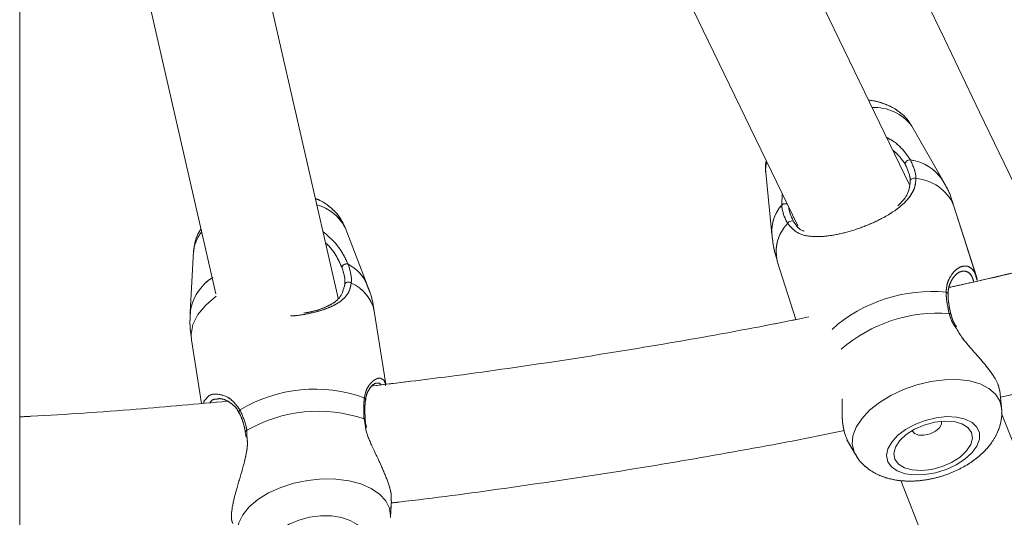
# Model space of a CAD drawing. Units: millimetres. Extents: x 0 to 42, y 0 to 29.8.
# Drawn here: x 31.7 to 32.3, y 11.2 to 11.5 of the extents above; entities that cross this region are included whole.
import ezdxf

# ---------------------------------------------------------------- set-up
doc = ezdxf.new("R2010")
doc.units = ezdxf.units.MM
doc.linetypes.add('PHANTOM', pattern=[1.27, 0.635, -0.127, 0.127, -0.127, 0.127, -0.127])
doc.layers.add('LE_NORM', color=179, linetype='Continuous', lineweight=40)
doc.styles.add('SLDTEXTSTYLE0', font='TXT', dxfattribs={"width": 0.605})
doc.dimstyles.new('SLDDIMSTYLE2', dxfattribs={"dimtxt": 0.35, "dimasz": 0.3, "dimexe": 0, "dimexo": 0.0625, "dimgap": 0.0875, "dimtad": 1, "dimdec": 4, "dimlfac": 20, "dimzin": 12, "dimdsep": 46, "dimtxsty": 'SLDTEXTSTYLE0', "dimsah": 1, "dimcen": 0.09, "dimazin": 3, "dimtfac": 1, "dimtofl": 0, "dimtmove": 0, "dimatfit": 3, "dimfxl": 1, "dimfrac": 2, "dimtolj": 1, "dimtzin": 12, "dimarcsym": 0})

# ---------------------------------------------------------------- blocks, each defined once
blk = doc.blocks.new('_D_11')
at = {"layer": 'LE_NORM', "color": 7}
blk.add_line((33.86561, 11.8198), (35.042, 11.1406), dxfattribs=at)
blk.add_arc((31.67608, 13.08392), 3.78757, 270, 330, dxfattribs=at)
for points in [[(34.95621, 11.19013), (34.7115, 10.98984), (34.88062, 10.88307)], [(31.67608, 9.29635), (31.9798, 9.20828), (31.9719, 9.40812)]]:
    blk.add_solid(points, dxfattribs=at)
at = {"layer": 'LE_NORM', "color": 7, "insert": (33.07106, 10.03677), "char_height": 0.35, "attachment_point": 1, "rotation": 30, "style": 'SLDTEXTSTYLE0'}
blk.add_mtext('60°', dxfattribs=at)

msp = doc.modelspace()

# ---------------------------------------------------------------- linework, layer by layer
at = {"color": 7, "linetype": 'Continuous', "lineweight": 15}
for p, q in [((31.676083, 5.48172), (31.676083, 13.5863334)), ((32.2771638, 11.3855038), (32.1581518, 11.6313097)), ((32.0861919, 11.5963558), (32.2017457, 11.3576922)), ((31.8912057, 11.3086808), (31.8292861, 11.5803546)), ((31.7513133, 11.5624586), (31.8084709, 11.3116783)), ((32.2995298, 11.3887129), (32.2787975, 11.4250914)), ((32.1800139, 11.3936717), (32.1841065, 11.3520006)), ((32.1908524, 11.3717294), (32.1911966, 11.3794801)), ((32.3225624, 11.3226966), (32.3069605, 11.3717491)), ((32.3224704, 11.322988), (32.306963, 11.3717434)), ((31.9108126, 11.3178987), (31.8959408, 11.3565115)), ((31.7935796, 11.3405008), (31.7912089, 11.2991909)), ((31.7935796, 11.3405008), (31.7935559, 11.3399208)), ((32.1878408, 11.3338614), (32.2004119, 11.2943376)), ((31.9233411, 11.2505553), (31.9156193, 11.2999225)), ((31.7921208, 11.280599), (31.7988589, 11.2375209)), ((31.7921209, 11.2806055), (31.79886, 11.2375209)), ((32.3393997, 11.2345574), (32.3382436, 11.246329)), ((32.3394021, 11.2345514), (32.3386886, 11.2418169)), ((32.4142943, 11.0418729), (32.3393787, 11.2307653)), ((31.8284547, 11.2182919), (31.8290699, 11.2148092)), ((31.8286243, 11.2183255), (31.8286179, 11.2183476)), ((32.2349495, 11.2130794), (32.2406185, 11.203132)), ((32.2351173, 11.2127865), (32.2406161, 11.2031377)), ((32.2712836, 11.1854634), (32.3415047, 11.0084075)), ((31.9265676, 11.1606998), (31.9271198, 11.1703232)), ((31.9265677, 11.160706), (31.9272083, 11.1718679))]:
    msp.add_line(p, q, dxfattribs=at)
at = {"color": 7, "linetype": 'PHANTOM', "lineweight": 0}
for p, q in [((31.676083, 5.48172), (31.676083, 13.5863334)), ((32.2771638, 11.3855038), (32.1581518, 11.6313097)), ((32.0861919, 11.5963558), (32.2017457, 11.3576922)), ((31.8912057, 11.3086808), (31.8292861, 11.5803546)), ((31.7513133, 11.5624586), (31.8084709, 11.3116783)), ((32.2995298, 11.3887129), (32.2787975, 11.4250914)), ((32.1800139, 11.3936717), (32.1841065, 11.3520006)), ((32.1908524, 11.3717294), (32.1911966, 11.3794801)), ((32.3225624, 11.3226966), (32.3069605, 11.3717491)), ((32.3224704, 11.322988), (32.306963, 11.3717434)), ((31.9108126, 11.3178987), (31.8959408, 11.3565115)), ((31.7935796, 11.3405008), (31.7912089, 11.2991909)), ((31.7935796, 11.3405008), (31.7935559, 11.3399208)), ((32.1878408, 11.3338614), (32.2004119, 11.2943376)), ((31.9233411, 11.2505553), (31.9156193, 11.2999225)), ((31.7921208, 11.280599), (31.7988589, 11.2375209)), ((31.7921209, 11.2806055), (31.79886, 11.2375209)), ((32.3393997, 11.2345574), (32.3382436, 11.246329)), ((32.3394021, 11.2345514), (32.3386886, 11.2418169)), ((32.4142943, 11.0418729), (32.3393787, 11.2307653)), ((31.8284547, 11.2182919), (31.8290699, 11.2148092)), ((31.8286243, 11.2183255), (31.8286179, 11.2183476)), ((32.2349495, 11.2130794), (32.2406185, 11.203132)), ((32.2351173, 11.2127865), (32.2406161, 11.2031377)), ((32.2712836, 11.1854634), (32.3415047, 11.0084075)), ((31.9265676, 11.1606998), (31.9271198, 11.1703232)), ((31.9265677, 11.160706), (31.9272083, 11.1718679))]:
    msp.add_line(p, q, dxfattribs=at)
at = {"color": 8, "linetype": 'Continuous', "lineweight": 15}
for p, q in [((31.9096182, 11.2218082), (31.9087009, 11.2271062)), ((31.8295483, 11.2194142), (31.8296143, 11.2152872)), ((32.2397781, 11.2048254), (32.2406193, 11.203132))]:
    msp.add_line(p, q, dxfattribs=at)
at = {"color": 8, "linetype": 'PHANTOM', "lineweight": 0}
for p, q in [((31.9096182, 11.2218082), (31.9087009, 11.2271062)), ((31.8295483, 11.2194142), (31.8296143, 11.2152872)), ((32.2397781, 11.2048254), (32.2406193, 11.203132))]:
    msp.add_line(p, q, dxfattribs=at)
at = {"color": 7, "linetype": 'PHANTOM', "lineweight": 0, "flags": 128}
for points in [[(32.2197895, 11.6524998), (32.2253574, 11.6409147), (32.251097, 11.5873597), (32.2762181, 11.5350915), (32.3007118, 11.4841286), (32.3245695, 11.4344889), (32.3477827, 11.3861901), (32.3703433, 11.3392494), (32.3922432, 11.2936834), (32.3950887, 11.2877629)], [(32.2777989, 11.4022095), (32.2771743, 11.4022148), (32.2764878, 11.4020554), (32.2758029, 11.4017454), (32.2751827, 11.4013136), (32.2746845, 11.4008001), (32.2743542, 11.400252), (32.2742224, 11.3997201), (32.2743013, 11.3992537)], [(32.27773, 11.3877276), (32.2776709, 11.3882393), (32.2778305, 11.3887436), (32.2781945, 11.389196), (32.2787312, 11.3895569), (32.2793936, 11.3897947), (32.2801235, 11.3898886), (32.280857, 11.3898305), (32.2815298, 11.3896251)], [(32.1991226, 11.3601709), (32.1988055, 11.3605923), (32.1983244, 11.3608718), (32.1977214, 11.3609851), (32.1970493, 11.3609225), (32.1963669, 11.3606889), (32.1957343, 11.360305), (32.1952068, 11.3598046), (32.1948305, 11.3592315)], [(31.8957165, 11.317983), (31.895846, 11.3185105), (31.8961827, 11.3189775), (31.8966971, 11.3193435), (31.8973441, 11.3195763), (31.898067, 11.3196555), (31.8988026, 11.3195745), (31.8994862, 11.3193399), (31.900058, 11.3189725)], [(32.2625192, 11.1982185), (32.2649771, 11.1946804), (32.268954, 11.1919118), (32.2742356, 11.1900622), (32.2805369, 11.1892316), (32.2875185, 11.1894641), (32.2948038, 11.1907477), (32.3020001, 11.1930126), (32.3087196, 11.1961374), (32.3145998, 11.1999536), (32.3193239, 11.2042547), (32.3226371, 11.2088097), (32.3243609, 11.2133724), (32.3244023, 11.2176973), (32.322759, 11.2215511), (32.3195197, 11.2247259), (32.314859, 11.2270505), (32.3090281, 11.2283999), (32.3023414, 11.2287009), (32.2951594, 11.227938), (32.2878692, 11.2261513), (32.280864, 11.2234381), (32.2745213, 11.2199441), (32.269183, 11.2158579), (32.265137, 11.2113995), (32.2626013, 11.2068096), (32.2617128, 11.2023357), (32.2625192, 11.1982185)], [(32.2672269, 11.199869), (32.2696607, 11.196543), (32.2736953, 11.1940632), (32.2790561, 11.1925984), (32.2853775, 11.1922485), (32.2922289, 11.1930371), (32.2991433, 11.1949108), (32.3056494, 11.197742), (32.3113041, 11.2013373), (32.3157217, 11.2054518), (32.3186014, 11.2098054), (32.3197468, 11.2141011), (32.31908, 11.2180466), (32.3166463, 11.2213722), (32.3126116, 11.2238521), (32.3072509, 11.2253169), (32.3009294, 11.2256671), (32.2940781, 11.2248782), (32.2871637, 11.2230045), (32.2806575, 11.2201736), (32.2750029, 11.2165782), (32.2705852, 11.2124634), (32.2677056, 11.2081099), (32.2665601, 11.2038142), (32.2672269, 11.199869)], [(32.2788561, 11.219267), (32.278963, 11.2189791), (32.2805917, 11.217191), (32.2834796, 11.2162033), (32.2871868, 11.2161664), (32.2911492, 11.2170861), (32.2947634, 11.2188224), (32.2974791, 11.2211109), (32.2988831, 11.2236032), (32.2988683, 11.2256322)], [(31.8447078, 11.1396787), (31.8454729, 11.1354659), (31.847934, 11.1316488), (31.8519584, 11.1284337), (31.8573294, 11.1259935), (31.8637572, 11.1244599), (31.8708954, 11.1239157), (31.8783592, 11.1243898), (31.8857461, 11.1258573), (31.8926579, 11.1282388), (31.8987221, 11.1314056), (31.9036117, 11.1351875), (31.9070631, 11.1393801), (31.9088902, 11.1437578), (31.9089945, 11.1480845), (31.9073705, 11.1521268), (31.9041057, 11.1556668), (31.8993759, 11.1585138), (31.8934364, 11.1605144), (31.8866072, 11.1615602), (31.8792565, 11.1615956), (31.8717806, 11.1606181), (31.8645826, 11.1586804), (31.8580504, 11.1558876), (31.8525362, 11.1523894), (31.8483374, 11.148375), (31.8456802, 11.1440605), (31.8447078, 11.1396787)]]:
    msp.add_lwpolyline(points, dxfattribs=at)
at = {"color": 7, "linetype": 'Continuous', "lineweight": 15, "flags": 128}
for points in [[(32.2777989, 11.4022095), (32.2771743, 11.4022148), (32.2764878, 11.4020554), (32.2758029, 11.4017454), (32.2751827, 11.4013136), (32.2746845, 11.4008001), (32.2743542, 11.400252), (32.2742224, 11.3997201), (32.2743013, 11.3992537)], [(32.27773, 11.3877276), (32.2776709, 11.3882393), (32.2778305, 11.3887436), (32.2781945, 11.389196), (32.2787312, 11.3895569), (32.2793936, 11.3897947), (32.2801235, 11.3898886), (32.280857, 11.3898305), (32.2815298, 11.3896251)], [(32.1991226, 11.3601709), (32.1988055, 11.3605923), (32.1983244, 11.3608718), (32.1977214, 11.3609851), (32.1970493, 11.3609225), (32.1963669, 11.3606889), (32.1957343, 11.360305), (32.1952068, 11.3598046), (32.1948305, 11.3592315)], [(31.8957165, 11.317983), (31.895846, 11.3185105), (31.8961827, 11.3189775), (31.8966971, 11.3193435), (31.8973441, 11.3195763), (31.898067, 11.3196555), (31.8988026, 11.3195745), (31.8994862, 11.3193399), (31.900058, 11.3189725)], [(32.2625192, 11.1982185), (32.2649771, 11.1946804), (32.268954, 11.1919118), (32.2742356, 11.1900622), (32.2805369, 11.1892316), (32.2875185, 11.1894641), (32.2948038, 11.1907477), (32.3020001, 11.1930126), (32.3087196, 11.1961374), (32.3145998, 11.1999536), (32.3193239, 11.2042547), (32.3226371, 11.2088097), (32.3243609, 11.2133724), (32.3244023, 11.2176973), (32.322759, 11.2215511), (32.3195197, 11.2247259), (32.314859, 11.2270505), (32.3090281, 11.2283999), (32.3023414, 11.2287009), (32.2951594, 11.227938), (32.2878692, 11.2261513), (32.280864, 11.2234381), (32.2745213, 11.2199441), (32.269183, 11.2158579), (32.265137, 11.2113995), (32.2626013, 11.2068096), (32.2617128, 11.2023357), (32.2625192, 11.1982185)], [(32.2672269, 11.199869), (32.2696607, 11.196543), (32.2736953, 11.1940632), (32.2790561, 11.1925984), (32.2853775, 11.1922485), (32.2922289, 11.1930371), (32.2991433, 11.1949108), (32.3056494, 11.197742), (32.3113041, 11.2013373), (32.3157217, 11.2054518), (32.3186014, 11.2098054), (32.3197468, 11.2141011), (32.31908, 11.2180466), (32.3166463, 11.2213722), (32.3126116, 11.2238521), (32.3072509, 11.2253169), (32.3009294, 11.2256671), (32.2940781, 11.2248782), (32.2871637, 11.2230045), (32.2806575, 11.2201736), (32.2750029, 11.2165782), (32.2705852, 11.2124634), (32.2677056, 11.2081099), (32.2665601, 11.2038142), (32.2672269, 11.199869)], [(32.2788561, 11.219267), (32.278963, 11.2189791), (32.2805917, 11.217191), (32.2834796, 11.2162033), (32.2871868, 11.2161664), (32.2911492, 11.2170861), (32.2947634, 11.2188224), (32.2974791, 11.2211109), (32.2988831, 11.2236032), (32.2988683, 11.2256322)], [(31.8934364, 11.1605144), (31.8866072, 11.1615602), (31.8792565, 11.1615956), (31.8717806, 11.1606181), (31.8645826, 11.1586804)]]:
    msp.add_lwpolyline(points, dxfattribs=at)
at = {"color": 8, "linetype": 'Continuous', "lineweight": 15, "flags": 128}
for points in [[(31.8088533, 11.3101093), (31.8017471, 11.3041351), (31.7964395, 11.2976823), (31.7931136, 11.2909735), (31.7918842, 11.2842402), (31.7921209, 11.2806055)], [(32.3394071, 11.2344796), (32.3381851, 11.2393231), (32.3352585, 11.2439275), (32.3307561, 11.2477881), (32.324831, 11.2507731), (32.3176852, 11.2527806), (32.3095619, 11.2537423), (32.3007377, 11.2536258), (32.2915132, 11.2524349), (32.2822025, 11.2502099), (32.2731227, 11.247027), (32.264583, 11.2429941), (32.256874, 11.238249), (32.2502585, 11.2329531), (32.2449616, 11.2272865), (32.2411638, 11.2214426), (32.2389943, 11.2156201), (32.2385272, 11.2100176), (32.2397781, 11.2048254), (32.2397781, 11.2048254)], [(31.9265592, 11.1605672), (31.9265914, 11.161286), (31.9258427, 11.1666999), (31.9233569, 11.1717582), (31.9192186, 11.1762885), (31.9135687, 11.1801366), (31.9065997, 11.1831716), (31.8985488, 11.18529), (31.8896902, 11.1864195), (31.8803257, 11.186522), (31.870774, 11.1855937), (31.8613604, 11.1836663), (31.8524057, 11.1808056), (31.8442145, 11.1771089), (31.837066, 11.1727021), (31.8312035, 11.1677352), (31.8268267, 11.1623774), (31.8240846, 11.1568109), (31.8230707, 11.1512256), (31.8230707, 11.1512256)]]:
    msp.add_lwpolyline(points, dxfattribs=at)
at = {"color": 8, "linetype": 'PHANTOM', "lineweight": 0, "flags": 128}
for points in [[(31.8088533, 11.3101093), (31.8017471, 11.3041351), (31.7964395, 11.2976823), (31.7931136, 11.2909735), (31.7918842, 11.2842402), (31.7921209, 11.2806055)], [(32.3394071, 11.2344796), (32.3381851, 11.2393231), (32.3352585, 11.2439275), (32.3307561, 11.2477881), (32.324831, 11.2507731), (32.3176852, 11.2527806), (32.3095619, 11.2537423), (32.3007377, 11.2536258), (32.2915132, 11.2524349), (32.2822025, 11.2502099), (32.2731227, 11.247027), (32.264583, 11.2429941), (32.256874, 11.238249), (32.2502585, 11.2329531), (32.2449616, 11.2272865), (32.2411638, 11.2214426), (32.2389943, 11.2156201), (32.2385272, 11.2100176), (32.2397781, 11.2048254), (32.2397781, 11.2048254)], [(31.9265592, 11.1605672), (31.9265914, 11.161286), (31.9258427, 11.1666999), (31.9233569, 11.1717582), (31.9192186, 11.1762885), (31.9135687, 11.1801366), (31.9065997, 11.1831716), (31.8985488, 11.18529), (31.8896902, 11.1864195), (31.8803257, 11.186522), (31.870774, 11.1855937), (31.8613604, 11.1836663), (31.8524057, 11.1808056), (31.8442145, 11.1771089), (31.837066, 11.1727021), (31.8312035, 11.1677352), (31.8268267, 11.1623774), (31.8240846, 11.1568109), (31.8230707, 11.1512256), (31.8230707, 11.1512256)]]:
    msp.add_lwpolyline(points, dxfattribs=at)
at = {"color": 8, "linetype": 'Continuous', "lineweight": 15}
for centre, radius, start, end in [((32.253019, 11.4052923), 0.0325044, 37.5259064, 92.0517035), ((32.1990961, 11.3953646), 0.0191572, 162.9285909, 185.0698583), ((32.2736291, 11.3712529), 0.0312361, 33.9843852, 82.3285903), ((32.2793509, 11.3594983), 0.0302056, 23.9276078, 85.8632303), ((31.8684231, 11.3420078), 0.031106, 27.7921818, 74.4138545), ((32.2117489, 11.3535665), 0.0276868, 139.0033926, 183.2422954), ((32.1932609, 11.3691123), 0.0035567, 67.4222814, 132.6223269), ((32.214655, 11.3401217), 0.0275353, 136.0515862, 193.1414171), ((31.8171458, 11.3381972), 0.0236786, 140.1459129, 174.4170452), ((31.8850034, 11.3067699), 0.0281063, 23.3254413, 62.5841068), ((31.824601, 11.2943726), 0.0337379, 122.4870402, 171.78922), ((31.8892672, 11.294277), 0.0269501, 12.0919016, 66.3967851), ((32.2924009, 11.2115241), 0.1018221, 84.6424106, 131.5736487), ((32.3015147, 11.3112414), 0.001706, 5.6758521, 76.6635654), ((32.2965215, 11.1986335), 0.1000289, 85.7273511, 130.910726), ((32.3042565, 11.2973982), 0.0010259, 26.5803834, 105.9866861), ((31.9080571, 11.240004), 0.0016225, 355.3363884, 58.8092567), ((31.82602, 11.2318308), 0.0017758, 127.9113381, 201.285335), ((31.9086104, 11.2261755), 0.0009351, 14.4704641, 84.4469734), ((31.8297467, 11.218302), 0.0011298, 100.1133237, 177.6873253)]:
    msp.add_arc(centre, radius, start, end, dxfattribs=at)
at = {"color": 8, "linetype": 'PHANTOM', "lineweight": 0}
for centre, radius, start, end in [((32.253019, 11.4052923), 0.0325044, 37.5259064, 92.0517035), ((32.1990961, 11.3953646), 0.0191572, 162.9285909, 185.0698583), ((32.2736291, 11.3712529), 0.0312361, 33.9843852, 82.3285903), ((32.2793509, 11.3594983), 0.0302056, 23.9276078, 85.8632303), ((31.8684231, 11.3420078), 0.031106, 27.7921818, 74.4138545), ((32.2117489, 11.3535665), 0.0276868, 139.0033926, 183.2422954), ((32.1932609, 11.3691123), 0.0035567, 67.4222814, 132.6223269), ((32.214655, 11.3401217), 0.0275353, 136.0515862, 193.1414171), ((31.8171458, 11.3381972), 0.0236786, 140.1459129, 174.4170452), ((31.8850034, 11.3067699), 0.0281063, 23.3254413, 62.5841068), ((31.824601, 11.2943726), 0.0337379, 122.4870402, 171.78922), ((31.8892672, 11.294277), 0.0269501, 12.0919016, 66.3967851), ((32.2924009, 11.2115241), 0.1018221, 84.6424106, 131.5736487), ((32.3015147, 11.3112414), 0.001706, 5.6758521, 76.6635654), ((32.2965215, 11.1986335), 0.1000289, 85.7273511, 130.910726), ((32.3042565, 11.2973982), 0.0010259, 26.5803834, 105.9866861), ((31.9080571, 11.240004), 0.0016225, 355.3363884, 58.8092567), ((31.82602, 11.2318308), 0.0017758, 127.9113381, 201.285335), ((31.9086104, 11.2261755), 0.0009351, 14.4704641, 84.4469734), ((31.8297467, 11.218302), 0.0011298, 100.1133237, 177.6873253)]:
    msp.add_arc(centre, radius, start, end, dxfattribs=at)
at = {"color": 7, "linetype": 'Continuous', "lineweight": 15}
for centre, radius, start, end in [((31.8968052, 11.3287422), 0.003188, 69.0556598, 163.3367389), ((31.8754386, 11.1495852), 0.0977138, 69.9757939, 121.1255071), ((31.8775953, 11.1360946), 0.0961804, 71.1307814, 119.9702691)]:
    msp.add_arc(centre, radius, start, end, dxfattribs=at)
at = {"color": 7, "linetype": 'PHANTOM', "lineweight": 0}
for centre, radius, start, end in [((31.8968052, 11.3287422), 0.003188, 69.0556598, 163.3367389), ((31.8754386, 11.1495852), 0.0977138, 69.9757939, 121.1255071), ((31.8775953, 11.1360946), 0.0961804, 71.1307814, 119.9702691)]:
    msp.add_arc(centre, radius, start, end, dxfattribs=at)
at = {"color": 7, "linetype": 'Continuous', "lineweight": 15}
for points, knots in [([(32.2784553, 11.4254681), (32.2774708, 11.4270257), (32.2752984, 11.4304628), (32.2705857, 11.4347262), (32.2648146, 11.4384082), (32.2580837, 11.4410152), (32.2528981, 11.4424179), (32.2498659, 11.4426139), (32.2495013, 11.4426375)], [0, 0, 0, 0, 0.1585117, 0.34976946, 0.54551199, 0.75119181, 0.97008337, 1, 1, 1, 1]), ([(32.2617211, 11.4173988), (32.2630562, 11.4167102), (32.2679985, 11.4141609), (32.2735822, 11.4083896), (32.2766563, 11.4038841), (32.2777989, 11.4022095)], [0, 0, 0, 0, 0.18867468, 0.69842944, 1, 1, 1, 1]), ([(32.2743013, 11.3992537), (32.2732773, 11.4008633), (32.271144, 11.4042167), (32.2676525, 11.4072965), (32.265837, 11.408898)], [0, 0, 0, 0, 0.48001491, 1, 1, 1, 1]), ([(32.1804426, 11.4016915), (32.1802369, 11.4007332), (32.1796909, 11.39819), (32.1799571, 11.3955761), (32.180123, 11.3939471)], [0, 0, 0, 0, 0.37679549, 1, 1, 1, 1]), ([(32.2777989, 11.4022095), (32.2793998, 11.3987289), (32.2813233, 11.3945468), (32.2815002, 11.390332), (32.2815298, 11.3896251)], [0, 0, 0, 0, 0.8322765, 1, 1, 1, 1]), ([(32.27773, 11.3877276), (32.2777021, 11.3883735), (32.2775354, 11.3922232), (32.2757702, 11.3960603), (32.2743013, 11.3992537)], [0, 0, 0, 0, 0.16779167, 1, 1, 1, 1]), ([(32.2815298, 11.3896251), (32.2813969, 11.3878314), (32.2811307, 11.384239), (32.2783086, 11.3780704), (32.2731971, 11.372302), (32.2657111, 11.3667687), (32.2574513, 11.3619412), (32.2466519, 11.3570693), (32.2341205, 11.3530023), (32.2221015, 11.350561), (32.2108966, 11.3501317), (32.2013846, 11.3519655), (32.196917, 11.3569185), (32.1948305, 11.3592315)], [0, 0, 0, 0, 0.058283353, 0.11672372, 0.233232421, 0.30324926, 0.373169949, 0.471677443, 0.570566355, 0.665308452, 0.769182241, 0.892206085, 1, 1, 1, 1]), ([(32.2692737, 11.3712457), (32.2716151, 11.3735215), (32.2764762, 11.3782464), (32.277302, 11.3844909), (32.27773, 11.3877276)], [0, 0, 0, 0, 0.481665941, 1, 1, 1, 1]), ([(32.3068215, 11.3716993), (32.3065785, 11.372607), (32.3053235, 11.3772953), (32.3027926, 11.3830636), (32.3000366, 11.3875656), (32.2993205, 11.3887352)], [0, 0, 0, 0, 0.15089822, 0.77939222, 1, 1, 1, 1]), ([(31.8957579, 11.3565282), (31.8952049, 11.3579508), (31.8938383, 11.3614662), (31.8901811, 11.3663394), (31.8851698, 11.3710314), (31.8803139, 11.3743341), (31.8769431, 11.3757042), (31.8758263, 11.3761581)], [0, 0, 0, 0, 0.1586626, 0.39205918, 0.6294315, 0.87722656, 1, 1, 1, 1]), ([(32.1948305, 11.3592315), (32.1932676, 11.362403), (32.19139, 11.3662129), (32.1909295, 11.3709377), (32.1908524, 11.3717294)], [0, 0, 0, 0, 0.8324204, 1, 1, 1, 1]), ([(32.1956572, 11.3702673), (32.1956859, 11.3700011), (32.1961011, 11.3661445), (32.1976659, 11.3630509), (32.1991226, 11.3601709)], [0, 0, 0, 0, 0.06903978, 1, 1, 1, 1]), ([(31.798479, 11.3555179), (31.7978277, 11.3544833), (31.7959722, 11.3515357), (31.7941419, 11.3460934), (31.7937367, 11.341655), (31.7935378, 11.3394762)], [0, 0, 0, 0, 0.215901, 0.61509604, 1, 1, 1, 1]), ([(32.1991226, 11.3601709), (32.2008489, 11.3576857), (32.2027338, 11.3549721), (32.2057837, 11.3542124), (32.2060403, 11.3541484)], [0, 0, 0, 0, 0.91584284, 1, 1, 1, 1]), ([(31.8809275, 11.3537765), (31.8835113, 11.3516299), (31.8892365, 11.3468732), (31.8947459, 11.3386007), (31.897078, 11.3335842), (31.8979448, 11.3317195)], [0, 0, 0, 0, 0.340696843, 0.754937394, 1, 1, 1, 1]), ([(32.1842534, 11.3521296), (32.1845613, 11.3490086), (32.1851727, 11.34281), (32.1870484, 11.3368635), (32.1879797, 11.3339112)], [0, 0, 0, 0, 0.503510949, 1, 1, 1, 1]), ([(31.8937511, 11.3296563), (31.8929347, 11.3314037), (31.8907455, 11.3360892), (31.8870163, 11.3422906), (31.8834131, 11.3455497), (31.882644, 11.3462455)], [0, 0, 0, 0, 0.31868884, 0.85456333, 1, 1, 1, 1]), ([(32.4038862, 11.3399852), (32.3966914, 11.3381231), (32.3668817, 11.3304078), (32.333519, 11.3224424), (32.3072311, 11.3167403), (32.3038714, 11.3160116)], [0, 0, 0, 0, 0.21721256, 0.89995687, 1, 1, 1, 1]), ([(31.8957165, 11.317983), (31.8957606, 11.318597), (31.8960233, 11.3222558), (31.8947832, 11.3262949), (31.8937511, 11.3296563)], [0, 0, 0, 0, 0.16779476, 1, 1, 1, 1]), ([(31.8979448, 11.3317195), (31.8990651, 11.3280545), (31.9004112, 11.3236508), (31.9001087, 11.3196445), (31.900058, 11.3189725)], [0, 0, 0, 0, 0.83226977, 1, 1, 1, 1]), ([(32.3168185, 11.3302637), (32.3183158, 11.3294185), (32.3210101, 11.3278977), (32.3223009, 11.3228929), (32.3228744, 11.3206694)], [0, 0, 0, 0, 0.55572456, 1, 1, 1, 1]), ([(32.3033541, 11.3113621), (32.3033194, 11.3121068), (32.3032073, 11.3145121), (32.3042625, 11.3181304), (32.3062229, 11.3221646), (32.3088784, 11.3251357), (32.310922, 11.32655), (32.3116542, 11.3266176), (32.311687, 11.3266206)], [0, 0, 0, 0, 0.08638251, 0.27900579, 0.49923, 0.74244688, 0.98844672, 1, 1, 1, 1]), ([(32.3228744, 11.3206694), (32.3228206, 11.3214606), (32.3227568, 11.3223998), (32.3224652, 11.3228912), (32.3224192, 11.3229687)], [0, 0, 0, 0, 0.84237549, 1, 1, 1, 1]), ([(31.8679635, 11.2986303), (31.8698498, 11.298946), (31.8744017, 11.299708), (31.8803848, 11.3016596), (31.8873178, 11.3047868), (31.8934492, 11.3092948), (31.8949594, 11.3150819), (31.8957165, 11.317983)], [0, 0, 0, 0, 0.11406744, 0.27526465, 0.44311005, 0.72081952, 1, 1, 1, 1]), ([(31.9154844, 11.2998728), (31.9153908, 11.3007461), (31.9148813, 11.3055), (31.9132465, 11.3116266), (31.9111718, 11.3165913), (31.9105993, 11.3179613)], [0, 0, 0, 0, 0.140116805, 0.762724076, 1, 1, 1, 1]), ([(32.303974, 11.2983844), (32.3030681, 11.3026716), (32.3019796, 11.3078227), (32.3019185, 11.3121719), (32.3019082, 11.3129014)], [0, 0, 0, 0, 0.83227118, 1, 1, 1, 1]), ([(32.3051875, 11.2978787), (32.3051142, 11.2981351), (32.3043849, 11.3006883), (32.3036202, 11.3052816), (32.303117, 11.3095951), (32.303219, 11.3113634), (32.3032217, 11.3114101)], [0, 0, 0, 0, 0.0516662, 0.51439893, 0.98717899, 1, 1, 1, 1]), ([(31.7913736, 11.2992052), (31.7911987, 11.2961313), (31.7908453, 11.2899227), (31.7917823, 11.2837673), (31.7922554, 11.2806595)], [0, 0, 0, 0, 0.49510112, 1, 1, 1, 1]), ([(32.2092386, 11.2960899), (32.1981767, 11.293864), (32.1640804, 11.287003), (32.1065611, 11.2768491), (32.0367343, 11.2656197), (31.9723976, 11.2563977), (31.9312491, 11.2514695), (31.9135721, 11.2493524)], [0, 0, 0, 0, 0.11344084, 0.34966074, 0.58588006, 0.82209856, 1, 1, 1, 1]), ([(32.3088945, 11.2893439), (32.3085192, 11.2899546), (32.3070745, 11.2923053), (32.3057679, 11.2952435), (32.3053587, 11.297457), (32.3052819, 11.2978724)], [0, 0, 0, 0, 0.22188459, 0.85398087, 1, 1, 1, 1]), ([(32.3380724, 11.2463016), (32.3376486, 11.2482445), (32.3368051, 11.2521116), (32.3309465, 11.2605727), (32.3227916, 11.2703653), (32.3140494, 11.279754), (32.3098053, 11.2866617), (32.3082758, 11.2891511)], [0, 0, 0, 0, 0.20620087, 0.41041311, 0.62084739, 0.86335985, 1, 1, 1, 1]), ([(32.3386767, 11.2419177), (32.3441614, 11.2431422), (32.3728482, 11.2495469), (32.4019139, 11.2565765), (32.4253398, 11.2627575), (32.4258722, 11.2628979)], [0, 0, 0, 0, 0.18765958, 0.98154107, 1, 1, 1, 1]), ([(31.9097878, 11.2397886), (31.9098402, 11.2404686), (31.9100131, 11.2427108), (31.9112764, 11.2457509), (31.9132652, 11.2489192), (31.915511, 11.2509147), (31.9169105, 11.2513883), (31.9170958, 11.2513483), (31.9171012, 11.2513471)], [0, 0, 0, 0, 0.08437053, 0.27817477, 0.50050481, 0.74666142, 0.99256378, 1, 1, 1, 1]), ([(31.9213541, 11.2537587), (31.921595, 11.2536541), (31.9227085, 11.2531703), (31.9230371, 11.2511055), (31.9232946, 11.2494875)], [0, 0, 0, 0, 0.216376904, 1, 1, 1, 1]), ([(31.8097459, 11.2407798), (31.810533, 11.2408257), (31.8123786, 11.2409334), (31.8162567, 11.2395526), (31.8201514, 11.2368413), (31.8229842, 11.2339273), (31.8239732, 11.2317145), (31.824248, 11.2310997)], [0, 0, 0, 0, 0.18919405, 0.443644062, 0.703417884, 0.917595638, 1, 1, 1, 1]), ([(31.9087009, 11.2271062), (31.9085447, 11.2314135), (31.908357, 11.2365888), (31.9088198, 11.2407021), (31.9088974, 11.241392)], [0, 0, 0, 0, 0.832275094, 1, 1, 1, 1]), ([(31.8167794, 11.2390662), (31.7961405, 11.2372312), (31.7519199, 11.2332994), (31.7049876, 11.2299317), (31.6786958, 11.2286449), (31.676083, 11.228517)], [0, 0, 0, 0, 0.44078797, 0.94442629, 1, 1, 1, 1]), ([(31.8004406, 11.2376571), (31.8004586, 11.238179), (31.8005022, 11.2394427), (31.8012592, 11.23996), (31.8017037, 11.2402636)], [0, 0, 0, 0, 0.41295299, 1, 1, 1, 1]), ([(31.9093437, 11.2317169), (31.9093207, 11.2324222), (31.9092234, 11.2353957), (31.9093981, 11.2381614), (31.9096732, 11.2398169), (31.9096818, 11.2398685)], [0, 0, 0, 0, 0.23151558, 0.97604421, 1, 1, 1, 1]), ([(32.2316708, 11.2407947), (32.2316257, 11.2381646), (32.2314999, 11.2308306), (32.2320724, 11.2203978), (32.2341468, 11.2153226), (32.2351725, 11.212813)], [0, 0, 0, 0, 0.22036134, 0.61447956, 1, 1, 1, 1]), ([(32.2407536, 11.2032044), (32.2411636, 11.202415), (32.2425995, 11.1996502), (32.2462756, 11.1956926), (32.2515823, 11.1915388), (32.2578478, 11.188377), (32.2649862, 11.1861716), (32.2729753, 11.1850204), (32.2815906, 11.185005), (32.2904947, 11.1861399), (32.2993498, 11.1883613), (32.3079133, 11.1915994), (32.3159859, 11.1958076), (32.3233754, 11.2009787), (32.3295564, 11.2068586), (32.3342873, 11.2131976), (32.3375444, 11.2196801), (32.3392647, 11.2263166), (32.3398332, 11.2313133), (32.3393755, 11.2339468), (32.3392965, 11.2344015)], [0, 0, 0, 0, 0.021190024, 0.074216, 0.127573146, 0.182964495, 0.241684883, 0.304021995, 0.368689502, 0.433551649, 0.498128934, 0.562781449, 0.628067353, 0.694650569, 0.763266499, 0.824272957, 0.881765685, 0.93629662, 0.989001085, 1, 1, 1, 1]), ([(31.8243413, 11.2311772), (31.8244784, 11.2309205), (31.8254977, 11.2290119), (31.82711, 11.2248909), (31.8281103, 11.2204333), (31.8285811, 11.2183354)], [0, 0, 0, 0, 0.07602738, 0.56515375, 1, 1, 1, 1]), ([(31.8249289, 11.2332318), (31.8264533, 11.2297273), (31.8282847, 11.2255173), (31.8293669, 11.2202902), (31.8295483, 11.2194142)], [0, 0, 0, 0, 0.832415859, 1, 1, 1, 1]), ([(31.9095292, 11.22641), (31.9095049, 11.2266762), (31.9093331, 11.2285642), (31.9093388, 11.2302601), (31.9093437, 11.2317169)], [0, 0, 0, 0, 0.14100755, 1, 1, 1, 1]), ([(31.9103305, 11.2213916), (31.9099375, 11.2230113), (31.9095168, 11.2247448), (31.9095423, 11.2263085), (31.9095439, 11.2264112)], [0, 0, 0, 0, 0.93434036, 1, 1, 1, 1]), ([(31.9267679, 11.171904), (31.9269383, 11.1727375), (31.9275532, 11.1757454), (31.9252281, 11.1838958), (31.9204346, 11.1954385), (31.914459, 11.207756), (31.91039, 11.2170649), (31.9096958, 11.2213312), (31.9096182, 11.2218082)], [0, 0, 0, 0, 0.08252641, 0.29781048, 0.51965868, 0.77532446, 0.97487633, 1, 1, 1, 1]), ([(31.8296143, 11.2152872), (31.8298324, 11.212782), (31.830059, 11.2101798), (31.8291797, 11.2033877), (31.8269792, 11.1941214), (31.8228072, 11.1807837), (31.8196259, 11.1683751), (31.8186781, 11.1597835), (31.8197086, 11.1572725), (31.8200827, 11.1563609)], [0, 0, 0, 0, 0.107230165, 0.111386145, 0.281232861, 0.488871678, 0.686453358, 0.88616844, 1, 1, 1, 1]), ([(31.926992, 11.1703089), (31.9287682, 11.1705062), (31.9543696, 11.1733499), (32.0035873, 11.180047), (32.0745942, 11.1904623), (32.1452491, 11.2023968), (32.1980948, 11.2119899), (32.227253, 11.2180223), (32.233095, 11.2192309)], [0, 0, 0, 0, 0.01723622, 0.24844426, 0.47965251, 0.71086094, 0.94206927, 1, 1, 1, 1])]:
    msp.add_open_spline(points, degree=3, knots=knots, dxfattribs=at)
at = {"color": 7, "linetype": 'PHANTOM', "lineweight": 0}
for points, knots in [([(32.2784553, 11.4254681), (32.2774708, 11.4270257), (32.2752984, 11.4304628), (32.2705857, 11.4347262), (32.2648146, 11.4384082), (32.2580837, 11.4410152), (32.2528981, 11.4424179), (32.2498659, 11.4426139), (32.2495013, 11.4426375)], [0, 0, 0, 0, 0.1585117, 0.34976946, 0.54551199, 0.75119181, 0.97008337, 1, 1, 1, 1]), ([(32.2617211, 11.4173988), (32.2630562, 11.4167102), (32.2679985, 11.4141609), (32.2735822, 11.4083896), (32.2766563, 11.4038841), (32.2777989, 11.4022095)], [0, 0, 0, 0, 0.18867468, 0.69842944, 1, 1, 1, 1]), ([(32.2743013, 11.3992537), (32.2732773, 11.4008633), (32.271144, 11.4042167), (32.2676525, 11.4072965), (32.265837, 11.408898)], [0, 0, 0, 0, 0.48001491, 1, 1, 1, 1]), ([(32.1804426, 11.4016915), (32.1802369, 11.4007332), (32.1796909, 11.39819), (32.1799571, 11.3955761), (32.180123, 11.3939471)], [0, 0, 0, 0, 0.37679549, 1, 1, 1, 1]), ([(32.2777989, 11.4022095), (32.2793998, 11.3987289), (32.2813233, 11.3945468), (32.2815002, 11.390332), (32.2815298, 11.3896251)], [0, 0, 0, 0, 0.8322765, 1, 1, 1, 1]), ([(32.27773, 11.3877276), (32.2777021, 11.3883735), (32.2775354, 11.3922232), (32.2757702, 11.3960603), (32.2743013, 11.3992537)], [0, 0, 0, 0, 0.16779167, 1, 1, 1, 1]), ([(32.2815298, 11.3896251), (32.2813969, 11.3878314), (32.2811307, 11.384239), (32.2783086, 11.3780704), (32.2731971, 11.372302), (32.2657111, 11.3667687), (32.2574513, 11.3619412), (32.2466519, 11.3570693), (32.2341205, 11.3530023), (32.2221015, 11.350561), (32.2108966, 11.3501317), (32.2013846, 11.3519655), (32.196917, 11.3569185), (32.1948305, 11.3592315)], [0, 0, 0, 0, 0.058283353, 0.11672372, 0.233232421, 0.30324926, 0.373169949, 0.471677443, 0.570566355, 0.665308452, 0.769182241, 0.892206085, 1, 1, 1, 1]), ([(32.2692737, 11.3712457), (32.2716151, 11.3735215), (32.2764762, 11.3782464), (32.277302, 11.3844909), (32.27773, 11.3877276)], [0, 0, 0, 0, 0.481665941, 1, 1, 1, 1]), ([(32.3068215, 11.3716993), (32.3065785, 11.372607), (32.3053235, 11.3772953), (32.3027926, 11.3830636), (32.3000366, 11.3875656), (32.2993205, 11.3887352)], [0, 0, 0, 0, 0.15089822, 0.77939222, 1, 1, 1, 1]), ([(31.8957579, 11.3565282), (31.8952049, 11.3579508), (31.8938383, 11.3614662), (31.8901811, 11.3663394), (31.8851698, 11.3710314), (31.8803139, 11.3743341), (31.8769431, 11.3757042), (31.8758263, 11.3761581)], [0, 0, 0, 0, 0.1586626, 0.39205918, 0.6294315, 0.87722656, 1, 1, 1, 1]), ([(32.1948305, 11.3592315), (32.1932676, 11.362403), (32.19139, 11.3662129), (32.1909295, 11.3709377), (32.1908524, 11.3717294)], [0, 0, 0, 0, 0.8324204, 1, 1, 1, 1]), ([(32.1956572, 11.3702673), (32.1956859, 11.3700011), (32.1961011, 11.3661445), (32.1976659, 11.3630509), (32.1991226, 11.3601709)], [0, 0, 0, 0, 0.06903978, 1, 1, 1, 1]), ([(31.798479, 11.3555179), (31.7978277, 11.3544833), (31.7959722, 11.3515357), (31.7941419, 11.3460934), (31.7937367, 11.341655), (31.7935378, 11.3394762)], [0, 0, 0, 0, 0.215901, 0.61509604, 1, 1, 1, 1]), ([(32.1991226, 11.3601709), (32.2008489, 11.3576857), (32.2027338, 11.3549721), (32.2057837, 11.3542124), (32.2060403, 11.3541484)], [0, 0, 0, 0, 0.91584284, 1, 1, 1, 1]), ([(31.8809275, 11.3537765), (31.8835113, 11.3516299), (31.8892365, 11.3468732), (31.8947459, 11.3386007), (31.897078, 11.3335842), (31.8979448, 11.3317195)], [0, 0, 0, 0, 0.340696843, 0.754937394, 1, 1, 1, 1]), ([(32.1842534, 11.3521296), (32.1845613, 11.3490086), (32.1851727, 11.34281), (32.1870484, 11.3368635), (32.1879797, 11.3339112)], [0, 0, 0, 0, 0.503510949, 1, 1, 1, 1]), ([(31.8937511, 11.3296563), (31.8929347, 11.3314037), (31.8907455, 11.3360892), (31.8870163, 11.3422906), (31.8834131, 11.3455497), (31.882644, 11.3462455)], [0, 0, 0, 0, 0.31868884, 0.85456333, 1, 1, 1, 1]), ([(31.8957165, 11.317983), (31.8957606, 11.318597), (31.8960233, 11.3222558), (31.8947832, 11.3262949), (31.8937511, 11.3296563)], [0, 0, 0, 0, 0.16779476, 1, 1, 1, 1]), ([(31.8979448, 11.3317195), (31.8990651, 11.3280545), (31.9004112, 11.3236508), (31.9001087, 11.3196445), (31.900058, 11.3189725)], [0, 0, 0, 0, 0.83226977, 1, 1, 1, 1]), ([(32.3736455, 11.3323787), (32.3537991, 11.3274995), (32.3306235, 11.3218017), (32.3072317, 11.3167389), (32.3038714, 11.3160116)], [0, 0, 0, 0, 0.856349885, 1, 1, 1, 1]), ([(32.3168185, 11.3302637), (32.3183158, 11.3294185), (32.3210101, 11.3278977), (32.3223009, 11.3228929), (32.3228744, 11.3206694)], [0, 0, 0, 0, 0.55572456, 1, 1, 1, 1]), ([(32.3033541, 11.3113621), (32.3033194, 11.3121068), (32.3032073, 11.3145121), (32.3042625, 11.3181304), (32.3062229, 11.3221646), (32.3088784, 11.3251357), (32.310922, 11.32655), (32.3116542, 11.3266176), (32.311687, 11.3266206)], [0, 0, 0, 0, 0.08638251, 0.27900579, 0.49923, 0.74244688, 0.98844672, 1, 1, 1, 1]), ([(32.3228744, 11.3206694), (32.3228206, 11.3214606), (32.3227568, 11.3223998), (32.3224652, 11.3228912), (32.3224192, 11.3229687)], [0, 0, 0, 0, 0.84237549, 1, 1, 1, 1]), ([(31.8679635, 11.2986303), (31.8698498, 11.298946), (31.8744017, 11.299708), (31.8803848, 11.3016596), (31.8873178, 11.3047868), (31.8934492, 11.3092948), (31.8949594, 11.3150819), (31.8957165, 11.317983)], [0, 0, 0, 0, 0.11406744, 0.27526465, 0.44311005, 0.72081952, 1, 1, 1, 1]), ([(31.9154844, 11.2998728), (31.9153908, 11.3007461), (31.9148813, 11.3055), (31.9132465, 11.3116266), (31.9111718, 11.3165913), (31.9105993, 11.3179613)], [0, 0, 0, 0, 0.140116805, 0.762724076, 1, 1, 1, 1]), ([(32.303974, 11.2983844), (32.3030681, 11.3026716), (32.3019796, 11.3078227), (32.3019185, 11.3121719), (32.3019082, 11.3129014)], [0, 0, 0, 0, 0.83227118, 1, 1, 1, 1]), ([(32.3051875, 11.2978787), (32.3051142, 11.2981351), (32.3043849, 11.3006883), (32.3036202, 11.3052816), (32.303117, 11.3095951), (32.303219, 11.3113634), (32.3032217, 11.3114101)], [0, 0, 0, 0, 0.0516662, 0.51439893, 0.98717899, 1, 1, 1, 1]), ([(31.7913736, 11.2992052), (31.7911987, 11.2961313), (31.7908453, 11.2899227), (31.7917823, 11.2837673), (31.7922554, 11.2806595)], [0, 0, 0, 0, 0.49510112, 1, 1, 1, 1]), ([(32.2092386, 11.2960899), (32.1981767, 11.293864), (32.1640804, 11.287003), (32.1065611, 11.276849), (32.0367342, 11.2656201), (31.972572, 11.2564214), (31.9315986, 11.2515135), (31.9140966, 11.2494171)], [0, 0, 0, 0, 0.113640936, 0.350277493, 0.586913478, 0.823548639, 1, 1, 1, 1]), ([(32.3088945, 11.2893439), (32.3085192, 11.2899546), (32.3070745, 11.2923053), (32.3057679, 11.2952435), (32.3053587, 11.297457), (32.3052819, 11.2978724)], [0, 0, 0, 0, 0.22188459, 0.85398087, 1, 1, 1, 1]), ([(32.3380724, 11.2463016), (32.3376486, 11.2482445), (32.3368051, 11.2521116), (32.3309465, 11.2605727), (32.3227916, 11.2703653), (32.3140494, 11.279754), (32.3098053, 11.2866617), (32.3082758, 11.2891511)], [0, 0, 0, 0, 0.20620087, 0.41041311, 0.62084739, 0.86335985, 1, 1, 1, 1]), ([(32.3386767, 11.2419177), (32.3441634, 11.2431367), (32.3677434, 11.248376), (32.391104, 11.2542503), (32.409029, 11.2587578)], [0, 0, 0, 0, 0.232681751, 1, 1, 1, 1]), ([(31.9097878, 11.2397886), (31.9098402, 11.2404686), (31.9100131, 11.2427108), (31.9112764, 11.2457509), (31.9132652, 11.2489192), (31.915511, 11.2509147), (31.9169105, 11.2513883), (31.9170958, 11.2513483), (31.9171012, 11.2513471)], [0, 0, 0, 0, 0.08437053, 0.27817477, 0.50050481, 0.74666142, 0.99256378, 1, 1, 1, 1]), ([(31.9213541, 11.2537587), (31.921595, 11.2536541), (31.9227085, 11.2531703), (31.9230371, 11.2511055), (31.9232946, 11.2494875)], [0, 0, 0, 0, 0.216376904, 1, 1, 1, 1]), ([(31.8097459, 11.2407798), (31.810533, 11.2408257), (31.8123786, 11.2409334), (31.8162567, 11.2395526), (31.8201514, 11.2368413), (31.8229842, 11.2339273), (31.8239732, 11.2317145), (31.824248, 11.2310997)], [0, 0, 0, 0, 0.18919405, 0.443644062, 0.703417884, 0.917595638, 1, 1, 1, 1]), ([(31.9087009, 11.2271062), (31.9085447, 11.2314135), (31.908357, 11.2365888), (31.9088198, 11.2407021), (31.9088974, 11.241392)], [0, 0, 0, 0, 0.832275094, 1, 1, 1, 1]), ([(31.8166222, 11.2390528), (31.7960357, 11.2372224), (31.7518675, 11.2332954), (31.7049876, 11.2299317), (31.6786958, 11.2286449), (31.676083, 11.228517)], [0, 0, 0, 0, 0.44016163, 0.94436405, 1, 1, 1, 1]), ([(31.8004406, 11.2376571), (31.8004586, 11.238179), (31.8005022, 11.2394427), (31.8012592, 11.23996), (31.8017037, 11.2402636)], [0, 0, 0, 0, 0.41295299, 1, 1, 1, 1]), ([(31.9093437, 11.2317169), (31.9093207, 11.2324222), (31.9092234, 11.2353957), (31.9093981, 11.2381614), (31.9096732, 11.2398169), (31.9096818, 11.2398685)], [0, 0, 0, 0, 0.23151558, 0.97604421, 1, 1, 1, 1]), ([(32.2316708, 11.2407947), (32.2316257, 11.2381646), (32.2314999, 11.2308306), (32.2320724, 11.2203978), (32.2341468, 11.2153226), (32.2351725, 11.212813)], [0, 0, 0, 0, 0.22036134, 0.61447956, 1, 1, 1, 1]), ([(32.2407536, 11.2032044), (32.2411636, 11.202415), (32.2425995, 11.1996502), (32.2462756, 11.1956926), (32.2515823, 11.1915388), (32.2578478, 11.188377), (32.2649862, 11.1861716), (32.2729753, 11.1850204), (32.2815906, 11.185005), (32.2904947, 11.1861399), (32.2993498, 11.1883613), (32.3079133, 11.1915994), (32.3159859, 11.1958076), (32.3233754, 11.2009787), (32.3295564, 11.2068586), (32.3342873, 11.2131976), (32.3375444, 11.2196801), (32.3392647, 11.2263166), (32.3398332, 11.2313133), (32.3393755, 11.2339468), (32.3392965, 11.2344015)], [0, 0, 0, 0, 0.021190024, 0.074216, 0.127573146, 0.182964495, 0.241684883, 0.304021995, 0.368689502, 0.433551649, 0.498128934, 0.562781449, 0.628067353, 0.694650569, 0.763266499, 0.824272957, 0.881765685, 0.93629662, 0.989001085, 1, 1, 1, 1]), ([(31.8243413, 11.2311772), (31.8244784, 11.2309205), (31.8254977, 11.2290119), (31.82711, 11.2248909), (31.8281103, 11.2204333), (31.8285811, 11.2183354)], [0, 0, 0, 0, 0.07602738, 0.56515375, 1, 1, 1, 1]), ([(31.8249289, 11.2332318), (31.8264533, 11.2297273), (31.8282847, 11.2255173), (31.8293669, 11.2202902), (31.8295483, 11.2194142)], [0, 0, 0, 0, 0.832415859, 1, 1, 1, 1]), ([(31.9095292, 11.22641), (31.9095049, 11.2266762), (31.9093331, 11.2285642), (31.9093388, 11.2302601), (31.9093437, 11.2317169)], [0, 0, 0, 0, 0.14100755, 1, 1, 1, 1]), ([(31.9103305, 11.2213916), (31.9099375, 11.2230113), (31.9095168, 11.2247448), (31.9095423, 11.2263085), (31.9095439, 11.2264112)], [0, 0, 0, 0, 0.93434036, 1, 1, 1, 1]), ([(31.9267679, 11.171904), (31.9269383, 11.1727375), (31.9275532, 11.1757454), (31.9252281, 11.1838958), (31.9204346, 11.1954385), (31.914459, 11.207756), (31.91039, 11.2170649), (31.9096958, 11.2213312), (31.9096182, 11.2218082)], [0, 0, 0, 0, 0.08252641, 0.29781048, 0.51965868, 0.77532446, 0.97487633, 1, 1, 1, 1]), ([(31.8296143, 11.2152872), (31.8298324, 11.212782), (31.830059, 11.2101798), (31.8291797, 11.2033877), (31.8269792, 11.1941214), (31.8228072, 11.1807837), (31.8196259, 11.1683751), (31.8186781, 11.1597835), (31.8197086, 11.1572725), (31.8200827, 11.1563609)], [0, 0, 0, 0, 0.107230165, 0.111386145, 0.281232861, 0.488871678, 0.686453358, 0.88616844, 1, 1, 1, 1]), ([(31.9271196, 11.1703232), (31.9288532, 11.1705158), (31.9544121, 11.1733547), (32.0035873, 11.1800474), (32.0745942, 11.1904622), (32.1452491, 11.2023968), (32.1980948, 11.2119899), (32.227253, 11.2180223), (32.233095, 11.2192309)], [0, 0, 0, 0, 0.016830383, 0.248133901, 0.479437629, 0.710741538, 0.942045346, 1, 1, 1, 1])]:
    msp.add_open_spline(points, degree=3, knots=knots, dxfattribs=at)
at = {"color": 8, "linetype": 'Continuous', "lineweight": 15}
for points, knots in [([(32.3019082, 11.3129014), (32.3020657, 11.3146996), (32.3023868, 11.3183654), (32.3050075, 11.3243184), (32.3089238, 11.3286624), (32.3133875, 11.3308154), (32.3156611, 11.3304498), (32.3168185, 11.3302637)], [0, 0, 0, 0, 0.153435096, 0.312789172, 0.624989266, 0.80911017, 1, 1, 1, 1]), ([(32.3205151, 11.3197658), (32.3201368, 11.3211809), (32.3190954, 11.3250766), (32.3159514, 11.3269427), (32.3131641, 11.3273171), (32.3118356, 11.3266128), (32.3116063, 11.3264913)], [0, 0, 0, 0, 0.235448197, 0.648201522, 0.939275293, 1, 1, 1, 1]), ([(31.900058, 11.3189725), (31.8997465, 11.3173216), (31.8991225, 11.3140156), (31.895957, 11.3089492), (31.8906728, 11.3048248), (31.8830055, 11.3014399), (31.8744965, 11.2989292), (31.8661636, 11.2971917), (31.8603877, 11.2968181), (31.8590043, 11.2967286)], [0, 0, 0, 0, 0.11593976, 0.23219209, 0.46395802, 0.60324093, 0.74232943, 0.9382872, 1, 1, 1, 1]), ([(32.3082758, 11.2891511), (32.3076274, 11.2900865), (32.3055996, 11.2930115), (32.3046321, 11.2962093), (32.303974, 11.2983844)], [0, 0, 0, 0, 0.31980882, 1, 1, 1, 1]), ([(31.9088974, 11.241392), (31.9092425, 11.2430432), (31.9099459, 11.2464092), (31.912839, 11.2513121), (31.9164455, 11.2542636), (31.9196861, 11.255), (31.9208621, 11.2541249), (31.9213541, 11.2537587)], [0, 0, 0, 0, 0.16295473, 0.33218891, 0.66375774, 0.85930573, 1, 1, 1, 1]), ([(31.9199982, 11.2501437), (31.9199746, 11.2502139), (31.9196049, 11.2513139), (31.9184438, 11.2515341), (31.9173061, 11.2512547), (31.9170367, 11.2511886)], [0, 0, 0, 0, 0.04945686, 0.77494316, 1, 1, 1, 1]), ([(31.8017037, 11.2402636), (31.8024483, 11.2412707), (31.8043675, 11.2438665), (31.8104776, 11.2442262), (31.8185994, 11.241629), (31.822914, 11.235905), (31.8249289, 11.2332318)], [0, 0, 0, 0, 0.16439994, 0.42373376, 0.73087903, 1, 1, 1, 1]), ([(31.8096947, 11.2405009), (31.8086431, 11.2405266), (31.8063645, 11.2405822), (31.8051859, 11.2389115), (31.8045512, 11.2380118)], [0, 0, 0, 0, 0.46147838, 1, 1, 1, 1])]:
    msp.add_open_spline(points, degree=3, knots=knots, dxfattribs=at)
at = {"color": 8, "linetype": 'PHANTOM', "lineweight": 0}
for points, knots in [([(32.3019082, 11.3129014), (32.3020657, 11.3146996), (32.3023868, 11.3183654), (32.3050075, 11.3243184), (32.3089238, 11.3286624), (32.3133875, 11.3308154), (32.3156611, 11.3304498), (32.3168185, 11.3302637)], [0, 0, 0, 0, 0.153435096, 0.312789172, 0.624989266, 0.80911017, 1, 1, 1, 1]), ([(32.3205151, 11.3197658), (32.3201368, 11.3211809), (32.3190954, 11.3250766), (32.3159514, 11.3269427), (32.3131641, 11.3273171), (32.3118356, 11.3266128), (32.3116063, 11.3264913)], [0, 0, 0, 0, 0.235448197, 0.648201522, 0.939275293, 1, 1, 1, 1]), ([(31.900058, 11.3189725), (31.8997465, 11.3173216), (31.8991225, 11.3140156), (31.895957, 11.3089492), (31.8906728, 11.3048248), (31.8830055, 11.3014399), (31.8744965, 11.2989292), (31.8661636, 11.2971917), (31.8603877, 11.2968181), (31.8590043, 11.2967286)], [0, 0, 0, 0, 0.11593976, 0.23219209, 0.46395802, 0.60324093, 0.74232943, 0.9382872, 1, 1, 1, 1]), ([(32.3082758, 11.2891511), (32.3076274, 11.2900865), (32.3055996, 11.2930115), (32.3046321, 11.2962093), (32.303974, 11.2983844)], [0, 0, 0, 0, 0.31980882, 1, 1, 1, 1]), ([(31.9088974, 11.241392), (31.9092425, 11.2430432), (31.9099459, 11.2464092), (31.912839, 11.2513121), (31.9164455, 11.2542636), (31.9196861, 11.255), (31.9208621, 11.2541249), (31.9213541, 11.2537587)], [0, 0, 0, 0, 0.16295473, 0.33218891, 0.66375774, 0.85930573, 1, 1, 1, 1]), ([(31.9199982, 11.2501437), (31.9199746, 11.2502139), (31.9196049, 11.2513139), (31.9184438, 11.2515341), (31.9173061, 11.2512547), (31.9170367, 11.2511886)], [0, 0, 0, 0, 0.04945686, 0.77494316, 1, 1, 1, 1]), ([(31.8017037, 11.2402636), (31.8024483, 11.2412707), (31.8043675, 11.2438665), (31.8104776, 11.2442262), (31.8185994, 11.241629), (31.822914, 11.235905), (31.8249289, 11.2332318)], [0, 0, 0, 0, 0.16439994, 0.42373376, 0.73087903, 1, 1, 1, 1]), ([(31.8096947, 11.2405009), (31.8086431, 11.2405266), (31.8063645, 11.2405822), (31.8051859, 11.2389115), (31.8045512, 11.2380118)], [0, 0, 0, 0, 0.46147838, 1, 1, 1, 1])]:
    msp.add_open_spline(points, degree=3, knots=knots, dxfattribs=at)

# ---------------------------------------------------------------- dimensions: what is measured, and where the dimension line sits
at = {"layer": 'LE_NORM', "color": 7}
dim = msp.add_angular_dim_2l(base=(33.5698665, 9.8037874), line1=((31.676083, 13.5863332), (31.676083, 5.4815905)), line2=((33.341523, 12.1223746), (33.779817, 11.8693254)), dimstyle='SLDDIMSTYLE2', dxfattribs=at)
dim.commit()
dim.dimension.update_dxf_attribs({"geometry": '_D_11', "text_midpoint": (33.5698665, 9.8037874), "dimtype": 162})

doc.saveas('drawing.dxf')
